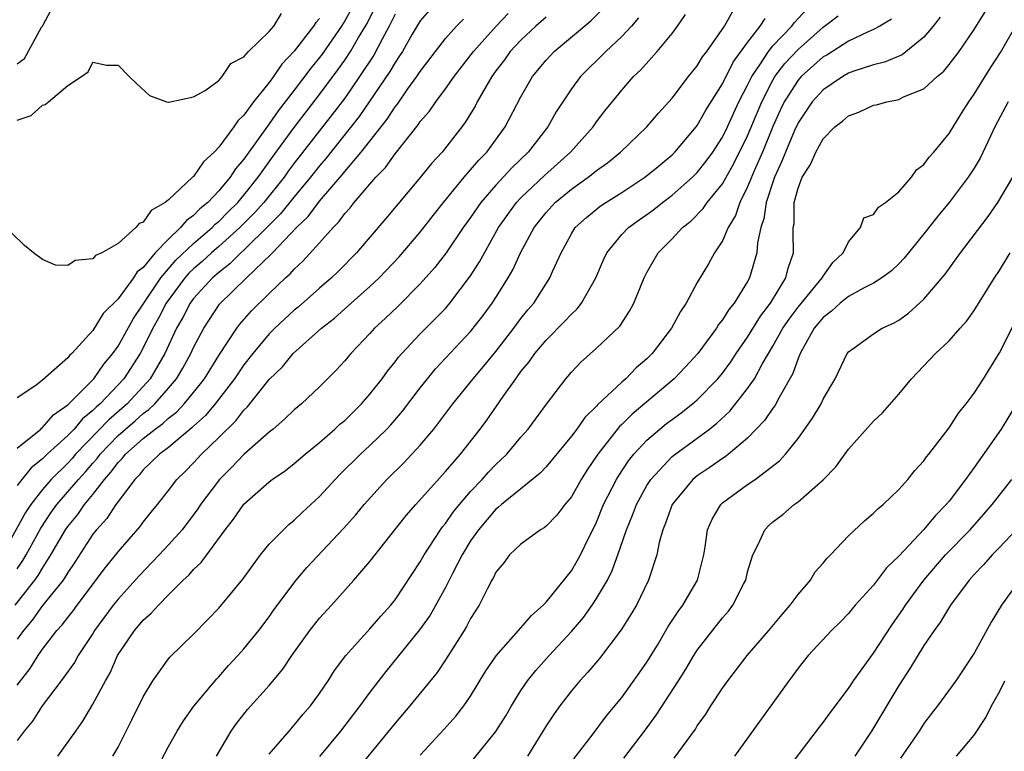
# Model space of a CAD drawing. Units: inches. Extents: x 2616000 to 2619000, y 1521000 to 1524000.
# Drawn here: x 2618771 to 2618849, y 1521399 to 1521458 of the extents above; entities that cross this region are included whole.
import ezdxf

# ---------------------------------------------------------------- set-up
doc = ezdxf.new("R2010")
doc.units = ezdxf.units.IN
doc.header["$MEASUREMENT"] = 0
doc.layers.add('LD26161521_2ft', color=254, linetype='Continuous')

msp = doc.modelspace()

# ---------------------------------------------------------------- linework, layer by layer
at = {"layer": 'LD26161521_2ft'}
for points, elevation in [([(2618771, 1521423.486), (2618772.866, 1521425), (2618772.929, 1521425.071), (2618773, 1521425.11), (2618773.875, 1521426.125), (2618775, 1521426.91), (2618777.082, 1521429), (2618777.858, 1521430.142), (2618778.58, 1521431), (2618779, 1521431.591), (2618780.219, 1521433.781), (2618781, 1521434.917), (2618782.399, 1521437), (2618783.592, 1521438.408), (2618785, 1521439.747), (2618786.463, 1521441), (2618786.725, 1521441.276), (2618787, 1521441.498), (2618787.743, 1521442.257), (2618788.508, 1521443), (2618789, 1521443.576), (2618790.135, 1521445), (2618791.321, 1521446.679), (2618793, 1521448.967), (2618795, 1521451.572), (2618796.457, 1521453.543), (2618797, 1521454.306), (2618797.463, 1521455), (2618798.106, 1521456.106), (2618798.649, 1521457), (2618798.774, 1521457.226), (2618799.649, 1521459)], 7764), ([(2618803.724, 1521458.276), (2618803, 1521457.424), (2618802.364, 1521456.364), (2618801.58, 1521455), (2618801.362, 1521454.638), (2618801, 1521454.121), (2618800.597, 1521453.403), (2618798.162, 1521449.838), (2618795.504, 1521446.496), (2618795, 1521445.921), (2618794.282, 1521445), (2618793, 1521443.441), (2618791.914, 1521442.086), (2618791, 1521441.202), (2618789, 1521439.215), (2618788.759, 1521439), (2618787.888, 1521438.112), (2618787, 1521437.448), (2618786.495, 1521437), (2618785, 1521435.371), (2618784.723, 1521435), (2618784.148, 1521433.852), (2618783.651, 1521433), (2618782.715, 1521431), (2618781.545, 1521429), (2618781, 1521428.385), (2618779.728, 1521427), (2618778.262, 1521425.738), (2618775.634, 1521423), (2618775.344, 1521422.656), (2618775, 1521422.29), (2618773.681, 1521421), (2618773, 1521420.205), (2618772.061, 1521419), (2618771.638, 1521418.361), (2618769.788, 1521415)], 7768), ([(2618770.832, 1521411), (2618772.404, 1521413), (2618772.648, 1521413.352), (2618773, 1521413.954), (2618773.674, 1521415), (2618774.826, 1521417), (2618775, 1521417.249), (2618775.794, 1521418.206), (2618776.345, 1521419), (2618777, 1521419.793), (2618777.93, 1521421), (2618778.438, 1521421.562), (2618779, 1521422.343), (2618779.332, 1521422.668), (2618779.592, 1521423), (2618781, 1521424.245), (2618781.961, 1521425), (2618782.566, 1521425.434), (2618783, 1521425.852), (2618783.651, 1521426.349), (2618784.259, 1521427), (2618785, 1521427.903), (2618785.864, 1521429), (2618787, 1521430.838), (2618788.433, 1521433), (2618788.674, 1521433.326), (2618789.606, 1521434.394), (2618791, 1521435.761), (2618792.31, 1521437), (2618792.679, 1521437.321), (2618793, 1521437.702), (2618793.676, 1521438.324), (2618795, 1521439.782), (2618796.078, 1521441), (2618796.544, 1521441.456), (2618797, 1521442.115), (2618797.429, 1521442.571), (2618797.746, 1521443), (2618799.469, 1521445), (2618800.233, 1521445.767), (2618801, 1521446.86), (2618802.832, 1521449.168), (2618803, 1521449.425), (2618803.738, 1521450.262), (2618804.234, 1521451), (2618805, 1521452.021), (2618805.684, 1521453), (2618807.234, 1521455), (2618809.026, 1521457), (2618809.991, 1521458.009)], 7772), ([(2618771, 1521404.644), (2618772.031, 1521405.969), (2618772.652, 1521407), (2618773, 1521407.516), (2618774.146, 1521409), (2618774.565, 1521409.435), (2618775, 1521410.024), (2618775.439, 1521410.561), (2618775.75, 1521411), (2618777.999, 1521414.001), (2618779, 1521415.233), (2618780.757, 1521417.243), (2618781, 1521417.591), (2618781.62, 1521418.381), (2618782.13, 1521419), (2618783, 1521420.111), (2618783.671, 1521421), (2618784.353, 1521421.647), (2618785, 1521422.32), (2618785.625, 1521423), (2618787, 1521424.316), (2618788.356, 1521425.644), (2618789, 1521426.499), (2618789.262, 1521426.738), (2618791, 1521428.939), (2618792.056, 1521429.944), (2618792.92, 1521431), (2618795.157, 1521433), (2618796.192, 1521433.808), (2618797.514, 1521435), (2618799, 1521436.311), (2618799.733, 1521437), (2618801.331, 1521438.669), (2618803, 1521440.639), (2618804.026, 1521441.974), (2618804.844, 1521443), (2618806.478, 1521445), (2618807, 1521445.587), (2618807.641, 1521446.359), (2618808.279, 1521447), (2618809.755, 1521449), (2618811, 1521451.396), (2618811.913, 1521453), (2618813, 1521454.319), (2618813.638, 1521455), (2618816.558, 1521457.442), (2618817.557, 1521458.443)], 7776), ([(2618797.561, 1521458.439), (2618797, 1521457.424), (2618796.736, 1521457), (2618795.204, 1521454.796), (2618795, 1521454.52), (2618794.319, 1521453.681), (2618793, 1521451.924), (2618791.716, 1521450.284), (2618791, 1521449.248), (2618789, 1521446.434), (2618788.337, 1521445.663), (2618787.907, 1521445), (2618787, 1521443.921), (2618786.123, 1521443), (2618785.502, 1521442.498), (2618785, 1521441.968), (2618784.426, 1521441.574), (2618783.965, 1521441), (2618783, 1521440.088), (2618781.951, 1521439), (2618781, 1521437.832), (2618780.521, 1521437.479), (2618780.228, 1521437), (2618779, 1521435.33), (2618777.825, 1521434.175), (2618777, 1521432.834), (2618775.317, 1521431), (2618775.148, 1521430.852), (2618775, 1521430.646), (2618773, 1521428.882), (2618772.466, 1521428.466), (2618771, 1521427.49)], 7762), ([(2618771, 1521454.011), (2618771.559, 1521454.441), (2618772.927, 1521456.927), (2618772.987, 1521457.013), (2618773.688, 1521458.312)], 7756), ([(2618771, 1521449.55), (2618772.09, 1521449.91), (2618773, 1521450.736), (2618773.225, 1521450.775), (2618773.466, 1521451), (2618775, 1521452.305), (2618776.102, 1521453), (2618776.63, 1521453.37), (2618777, 1521454.158), (2618778.085, 1521453.915), (2618779, 1521453.909), (2618779.878, 1521453), (2618780.455, 1521452.456), (2618781.511, 1521451.511), (2618782.86, 1521451), (2618783, 1521450.96), (2618783.021, 1521450.979), (2618785, 1521451.404), (2618785.907, 1521451.906), (2618787, 1521452.698), (2618787.271, 1521453), (2618787.954, 1521454.046), (2618789, 1521454.578), (2618789.359, 1521455), (2618791, 1521456.575), (2618791.361, 1521457), (2618791.989, 1521458.011)], 7758), ([(2618801, 1521457.948), (2618800.536, 1521457), (2618799.977, 1521455.977), (2618799.304, 1521454.697), (2618798.188, 1521453), (2618797, 1521451.299), (2618796.017, 1521449.983), (2618793, 1521446.126), (2618792.517, 1521445.483), (2618792.182, 1521445), (2618790.578, 1521443), (2618789.834, 1521442.166), (2618788.677, 1521441), (2618787, 1521439.492), (2618786.429, 1521439), (2618785.685, 1521438.315), (2618785, 1521437.726), (2618784.626, 1521437.374), (2618784.312, 1521437), (2618782.827, 1521435), (2618782.205, 1521433.795), (2618781.76, 1521433), (2618781, 1521431.444), (2618780.753, 1521431), (2618779.45, 1521429), (2618777.567, 1521427), (2618777.261, 1521426.739), (2618777, 1521426.462), (2618776.187, 1521425.813), (2618775.505, 1521425), (2618775, 1521424.477), (2618773.371, 1521423), (2618773, 1521422.638), (2618772.097, 1521421.903), (2618771.364, 1521421), (2618771, 1521420.512)], 7766), ([(2618774.223, 1521399), (2618775.65, 1521401), (2618776.202, 1521401.799), (2618777, 1521403.14), (2618778.013, 1521405), (2618778.377, 1521405.623), (2618778.963, 1521407), (2618780.305, 1521409), (2618780.635, 1521409.365), (2618781, 1521409.812), (2618781.643, 1521410.357), (2618782.207, 1521411), (2618783, 1521411.816), (2618784.178, 1521413), (2618784.614, 1521413.386), (2618785, 1521413.848), (2618785.597, 1521414.403), (2618787.518, 1521417), (2618788.173, 1521417.827), (2618789, 1521419.028), (2618791, 1521420.807), (2618791.251, 1521421), (2618792.296, 1521421.704), (2618793, 1521422.264), (2618793.858, 1521423), (2618795, 1521423.934), (2618796.218, 1521425), (2618796.623, 1521425.377), (2618797, 1521425.688), (2618797.666, 1521426.334), (2618798.338, 1521427), (2618799, 1521427.763), (2618799.963, 1521429), (2618800.397, 1521429.603), (2618801, 1521430.333), (2618801.285, 1521430.714), (2618801.534, 1521431), (2618803, 1521432.556), (2618804.224, 1521433.776), (2618805, 1521434.588), (2618805.357, 1521435), (2618807, 1521437.164), (2618807.715, 1521438.285), (2618808.097, 1521439), (2618809.222, 1521441), (2618809.947, 1521442.054), (2618810.652, 1521443), (2618811, 1521443.369), (2618812.858, 1521445.142), (2618814.945, 1521447), (2618816.721, 1521449), (2618817, 1521449.403), (2618817.694, 1521450.306), (2618819, 1521451.916), (2618819.941, 1521453), (2618820.485, 1521453.515), (2618821.824, 1521455), (2618823, 1521456.431), (2618823.431, 1521457), (2618824.053, 1521457.947)], 7780), ([(2618778.579, 1521399), (2618779, 1521399.731), (2618780.108, 1521401.892), (2618781, 1521403.708), (2618781.77, 1521405), (2618783, 1521406.728), (2618783.122, 1521406.878), (2618785, 1521408.7), (2618786.139, 1521409.861), (2618787, 1521410.773), (2618788.918, 1521413.082), (2618790.311, 1521415), (2618791, 1521415.841), (2618792.129, 1521417), (2618792.575, 1521417.425), (2618793, 1521417.759), (2618793.629, 1521418.371), (2618795, 1521419.633), (2618796.247, 1521421), (2618796.62, 1521421.38), (2618798.263, 1521423), (2618799, 1521423.677), (2618800.341, 1521425), (2618800.661, 1521425.339), (2618801.585, 1521426.415), (2618803, 1521428.273), (2618803.57, 1521429), (2618804.22, 1521429.78), (2618807, 1521432.748), (2618807.987, 1521434.013), (2618808.713, 1521435), (2618809, 1521435.44), (2618809.981, 1521437), (2618810.353, 1521437.647), (2618810.973, 1521439), (2618812.046, 1521441), (2618812.46, 1521441.54), (2618813, 1521442.207), (2618813.727, 1521443), (2618815, 1521444.063), (2618816.326, 1521445), (2618816.709, 1521445.291), (2618817, 1521445.542), (2618817.86, 1521446.14), (2618818.915, 1521447), (2618820.993, 1521449), (2618821.911, 1521450.089), (2618823, 1521451.294), (2618824.31, 1521453), (2618825, 1521453.843), (2618825.428, 1521454.572), (2618825.759, 1521455), (2618827.164, 1521457), (2618827.812, 1521458.189)], 7782), ([(2618786.813, 1521399), (2618787.974, 1521401), (2618788.4, 1521401.6), (2618789.283, 1521402.717), (2618791, 1521404.624), (2618792.092, 1521405.908), (2618792.809, 1521407), (2618794.242, 1521409), (2618795, 1521409.96), (2618795.954, 1521411), (2618797.734, 1521413), (2618799, 1521414.475), (2618801.872, 1521418.128), (2618802.636, 1521419), (2618805, 1521421.624), (2618806.184, 1521423), (2618807.753, 1521425), (2618808.285, 1521425.715), (2618809.575, 1521427.575), (2618810.586, 1521429), (2618811, 1521429.561), (2618811.653, 1521430.347), (2618812.094, 1521431), (2618813, 1521432.069), (2618814.462, 1521433.538), (2618815, 1521434.132), (2618815.461, 1521434.539), (2618815.817, 1521435), (2618816.942, 1521437), (2618817.551, 1521438.449), (2618817.811, 1521439), (2618819, 1521440.443), (2618819.531, 1521441), (2618820.377, 1521441.623), (2618821, 1521442.047), (2618821.551, 1521442.449), (2618822.236, 1521443), (2618823, 1521443.57), (2618824.624, 1521445), (2618825, 1521445.372), (2618825.717, 1521446.283), (2618826.229, 1521447), (2618827, 1521448.197), (2618827.393, 1521449), (2618828.314, 1521451), (2618829, 1521452.328), (2618829.321, 1521453), (2618830.02, 1521454.021), (2618830.645, 1521455), (2618831, 1521455.432), (2618832.497, 1521457), (2618832.713, 1521457.287), (2618833.678, 1521458.322)], 7786), ([(2618803, 1521399.078), (2618804.878, 1521401.122), (2618805.824, 1521402.176), (2618806.466, 1521403), (2618807, 1521403.771), (2618808.221, 1521405.779), (2618809.019, 1521406.981), (2618811, 1521409.196), (2618811.826, 1521410.174), (2618812.773, 1521411), (2618813, 1521411.243), (2618815, 1521413.726), (2618815.468, 1521414.532), (2618815.721, 1521415), (2618816.39, 1521416.39), (2618816.804, 1521417.196), (2618817, 1521417.611), (2618817.565, 1521419), (2618818.578, 1521421), (2618818.734, 1521421.266), (2618819.536, 1521422.464), (2618819.968, 1521423), (2618821, 1521424.121), (2618822.026, 1521425), (2618822.567, 1521425.433), (2618823, 1521425.768), (2618823.717, 1521426.283), (2618824.624, 1521427), (2618825, 1521427.327), (2618826.632, 1521429), (2618827, 1521429.442), (2618827.659, 1521430.341), (2618828.092, 1521431), (2618829, 1521432.297), (2618830.025, 1521433.975), (2618830.826, 1521435), (2618832.042, 1521437), (2618832.229, 1521437.771), (2618832.654, 1521439), (2618832.606, 1521440.607), (2618832.629, 1521441), (2618832.686, 1521441.314), (2618832.708, 1521443), (2618833, 1521444.143), (2618833.318, 1521445), (2618833.98, 1521446.02), (2618834.404, 1521447), (2618835, 1521448.064), (2618835.936, 1521449), (2618836.538, 1521449.462), (2618837, 1521449.896), (2618837.836, 1521450.165), (2618839, 1521450.719), (2618839.238, 1521450.762), (2618840.051, 1521451), (2618841, 1521451.187), (2618841.381, 1521451.381), (2618843, 1521452.035), (2618844.049, 1521453), (2618844.569, 1521453.431), (2618845, 1521453.951), (2618845.791, 1521455), (2618847, 1521456.735), (2618847.862, 1521458.138)], 7794), ([(2618795, 1521457.62), (2618794.707, 1521457.293), (2618794.524, 1521457), (2618793, 1521455.014), (2618792.01, 1521453.99), (2618791.345, 1521453), (2618791, 1521452.54), (2618789.766, 1521451), (2618789, 1521449.936), (2618788.509, 1521449.491), (2618788.202, 1521449), (2618787, 1521447.381), (2618786.641, 1521447), (2618785.778, 1521446.222), (2618785, 1521445.073), (2618784.955, 1521445.045), (2618784.923, 1521445), (2618783, 1521443.207), (2618782.749, 1521443), (2618781.638, 1521442.362), (2618781, 1521441.429), (2618780.681, 1521441.319), (2618780.424, 1521441), (2618779, 1521439.748), (2618777.713, 1521439), (2618777.214, 1521438.786), (2618777, 1521438.513), (2618775.6, 1521438.4), (2618775, 1521437.997), (2618774.027, 1521438.027), (2618773, 1521438.48), (2618772.274, 1521439), (2618771.574, 1521439.574), (2618770.572, 1521440.572)], 7760), ([(2618813, 1521457.728), (2618812.183, 1521457), (2618811, 1521455.903), (2618810.154, 1521455), (2618809.679, 1521454.321), (2618809, 1521453.449), (2618808.674, 1521453), (2618808.198, 1521452.198), (2618807.531, 1521451), (2618807.351, 1521450.648), (2618806.605, 1521449.395), (2618806.305, 1521449), (2618804.73, 1521447), (2618803.902, 1521446.098), (2618803, 1521444.982), (2618800.275, 1521441.725), (2618797.95, 1521439), (2618796.48, 1521437.52), (2618795.939, 1521437), (2618795, 1521436.188), (2618793.312, 1521434.688), (2618793, 1521434.437), (2618791.449, 1521433), (2618791, 1521432.555), (2618789.702, 1521431), (2618789, 1521430.104), (2618788.247, 1521429), (2618786.711, 1521427), (2618785.939, 1521426.061), (2618785, 1521425.222), (2618784.892, 1521425.107), (2618783, 1521423.53), (2618782.298, 1521423), (2618781, 1521421.761), (2618780.666, 1521421.334), (2618780.324, 1521421), (2618779, 1521419.251), (2618778.819, 1521419), (2618778.115, 1521417.885), (2618777.286, 1521417), (2618777, 1521416.633), (2618775.572, 1521414.428), (2618775, 1521413.6), (2618774.636, 1521413), (2618773, 1521410.964), (2618772.188, 1521409.812), (2618771.491, 1521409), (2618771, 1521408.302)], 7774), ([(2618820.339, 1521457.662), (2618819.773, 1521457), (2618819, 1521456.181), (2618817.729, 1521455), (2618815.726, 1521453), (2618815, 1521452.022), (2618814.318, 1521451), (2618813.803, 1521450.197), (2618813.126, 1521449), (2618811.57, 1521447), (2618810.26, 1521445.74), (2618809, 1521444.38), (2618807.809, 1521443), (2618807, 1521441.811), (2618806.419, 1521441), (2618805.058, 1521439), (2618804.164, 1521437.836), (2618803, 1521436.535), (2618801.237, 1521434.763), (2618800.222, 1521433.778), (2618799.374, 1521433), (2618799, 1521432.585), (2618797.482, 1521431), (2618797, 1521430.409), (2618796.333, 1521429.667), (2618795, 1521428.344), (2618793.565, 1521427), (2618793, 1521426.528), (2618792.229, 1521425.771), (2618791.331, 1521425), (2618791, 1521424.738), (2618789, 1521422.984), (2618788.031, 1521421.969), (2618787.05, 1521421), (2618785.558, 1521419), (2618785.339, 1521418.661), (2618784.081, 1521417), (2618783, 1521415.798), (2618782.257, 1521415), (2618780.666, 1521413.334), (2618779, 1521411.486), (2618778.61, 1521411), (2618777.14, 1521409), (2618777, 1521408.764), (2618775.844, 1521407), (2618775.543, 1521406.457), (2618774.476, 1521405), (2618772.968, 1521403), (2618772.215, 1521401.785), (2618771.537, 1521401), (2618771, 1521400.255)], 7778), ([(2618771, 1521413.9), (2618771.45, 1521414.55), (2618771.713, 1521415), (2618772.869, 1521417.132), (2618773.665, 1521418.335), (2618774.145, 1521419), (2618775.852, 1521421), (2618776.407, 1521421.593), (2618777, 1521422.294), (2618777.336, 1521422.664), (2618777.577, 1521423), (2618779, 1521424.482), (2618779.581, 1521425), (2618780.353, 1521425.647), (2618781, 1521426.225), (2618781.452, 1521426.548), (2618781.92, 1521427), (2618783, 1521428.234), (2618783.642, 1521429), (2618784.155, 1521429.845), (2618784.79, 1521431), (2618785, 1521431.465), (2618785.809, 1521433), (2618787.07, 1521434.93), (2618789.19, 1521437), (2618791.14, 1521438.861), (2618791.257, 1521439), (2618793.162, 1521441), (2618794.108, 1521441.892), (2618795, 1521443.111), (2618796.792, 1521445.208), (2618797, 1521445.471), (2618798.319, 1521447), (2618800.374, 1521449.626), (2618801, 1521450.605), (2618801.181, 1521450.818), (2618802.021, 1521452.021), (2618802.734, 1521453), (2618803, 1521453.416), (2618804.199, 1521455), (2618805, 1521456.027), (2618805.875, 1521457), (2618806.425, 1521457.576)], 7770), ([(2618781.551, 1521397), (2618783, 1521399.763), (2618783.689, 1521401), (2618784.192, 1521401.808), (2618785.029, 1521402.97), (2618786.841, 1521405.159), (2618787, 1521405.318), (2618787.782, 1521406.218), (2618788.519, 1521407), (2618789, 1521407.541), (2618790.173, 1521409), (2618791, 1521410.086), (2618791.376, 1521410.624), (2618793.145, 1521413), (2618794.001, 1521413.999), (2618796.913, 1521417.087), (2618797.848, 1521418.152), (2618798.535, 1521419), (2618800.34, 1521421), (2618801.684, 1521422.316), (2618803, 1521423.728), (2618804.074, 1521425), (2618804.486, 1521425.514), (2618805.593, 1521427), (2618807.204, 1521429), (2618808.032, 1521429.968), (2618809, 1521431.168), (2618810.419, 1521433), (2618811, 1521433.785), (2618811.543, 1521434.457), (2618812.009, 1521435), (2618813.299, 1521437), (2618813.51, 1521437.509), (2618814.18, 1521439), (2618815, 1521440.509), (2618815.308, 1521441), (2618816.191, 1521441.809), (2618817.292, 1521442.708), (2618817.735, 1521443), (2618819, 1521443.784), (2618820.838, 1521445), (2618821.728, 1521445.728), (2618823, 1521446.79), (2618823.213, 1521447), (2618824.91, 1521449), (2618825, 1521449.117), (2618825.678, 1521450.322), (2618827, 1521452.423), (2618827.855, 1521454.145), (2618829, 1521455.715), (2618830.007, 1521457), (2618830.391, 1521457.609)], 7784), ([(2618791, 1521399.152), (2618792.588, 1521401), (2618793, 1521401.456), (2618793.686, 1521402.314), (2618794.283, 1521403), (2618795, 1521403.984), (2618795.694, 1521405), (2618796.194, 1521405.806), (2618797.087, 1521407), (2618799, 1521409.121), (2618799.866, 1521410.134), (2618800.663, 1521411), (2618801, 1521411.425), (2618803, 1521414.441), (2618803.312, 1521415), (2618804.62, 1521417), (2618804.778, 1521417.222), (2618805, 1521417.481), (2618805.616, 1521418.384), (2618806.11, 1521419), (2618807, 1521420.033), (2618807.921, 1521421), (2618808.422, 1521421.578), (2618809, 1521422.173), (2618809.435, 1521422.565), (2618809.865, 1521423), (2618811, 1521424.351), (2618811.57, 1521425), (2618813.029, 1521426.971), (2618814.565, 1521429), (2618815, 1521429.514), (2618815.717, 1521430.283), (2618817, 1521431.428), (2618818.84, 1521433.16), (2618819.627, 1521434.373), (2618819.974, 1521435), (2618820.773, 1521437), (2618821, 1521437.438), (2618821.898, 1521439), (2618823, 1521440.108), (2618823.818, 1521441), (2618824.481, 1521441.519), (2618825.479, 1521442.521), (2618825.794, 1521443), (2618827, 1521444.474), (2618827.914, 1521446.086), (2618829, 1521448.294), (2618830.117, 1521451), (2618831, 1521452.73), (2618831.163, 1521453), (2618831.955, 1521454.044), (2618833, 1521455.163), (2618835, 1521456.922), (2618836.184, 1521457.816)], 7788), ([(2618840.437, 1521457.563), (2618839.486, 1521457), (2618839, 1521456.741), (2618838.563, 1521456.563), (2618837, 1521455.827), (2618835.284, 1521454.716), (2618835, 1521454.559), (2618833.248, 1521453), (2618833, 1521452.725), (2618831.914, 1521451), (2618831.618, 1521450.382), (2618831, 1521449.028), (2618830.169, 1521447), (2618829.517, 1521445.517), (2618829, 1521444.232), (2618828.378, 1521443), (2618828.034, 1521441.966), (2618827.45, 1521441), (2618827, 1521439.95), (2618826.373, 1521439), (2618825.882, 1521438.118), (2618825, 1521436.65), (2618824.106, 1521435), (2618823.655, 1521434.345), (2618822.942, 1521433), (2618821.423, 1521431), (2618821, 1521430.573), (2618820.144, 1521429.856), (2618819.316, 1521429), (2618819, 1521428.729), (2618817.08, 1521426.92), (2618817, 1521426.819), (2618816.077, 1521425.922), (2618815.429, 1521425), (2618815, 1521424.425), (2618813, 1521422.003), (2618812.517, 1521421.483), (2618809.447, 1521419), (2618809.214, 1521418.786), (2618809, 1521418.633), (2618807.615, 1521417), (2618807, 1521416.116), (2618806.318, 1521415), (2618805.58, 1521413.58), (2618805, 1521412.417), (2618803.788, 1521410.212), (2618802.953, 1521409.047), (2618800.259, 1521405.741), (2618799, 1521404.093), (2618798.213, 1521403), (2618796.66, 1521401), (2618795, 1521398.981)], 7790), ([(2618844.291, 1521457.71), (2618843.728, 1521457), (2618843, 1521456.145), (2618841.266, 1521454.733), (2618839.865, 1521454.135), (2618839, 1521453.929), (2618837.424, 1521453.424), (2618837, 1521453.266), (2618836.549, 1521453), (2618835, 1521451.957), (2618834.134, 1521451), (2618833, 1521449.327), (2618832.723, 1521448.723), (2618831.995, 1521447), (2618831.727, 1521446.274), (2618831.127, 1521445), (2618830.464, 1521443), (2618830.291, 1521441.71), (2618830.047, 1521441), (2618829.79, 1521439.79), (2618829.743, 1521439), (2618829.151, 1521437), (2618829, 1521436.726), (2618827.925, 1521435), (2618827.5, 1521434.5), (2618827, 1521433.67), (2618826.699, 1521433.301), (2618826.52, 1521433), (2618825.032, 1521431), (2618824.069, 1521429.931), (2618823.178, 1521429), (2618819.818, 1521426.182), (2618819, 1521425.357), (2618818.811, 1521425.189), (2618817.1, 1521423), (2618816.256, 1521421.744), (2618815.79, 1521421), (2618815, 1521419.606), (2618814.492, 1521419), (2618813.85, 1521418.15), (2618813, 1521417.284), (2618812.845, 1521417.155), (2618812.559, 1521417), (2618811, 1521415.859), (2618810.096, 1521415), (2618809.625, 1521414.375), (2618809, 1521413.614), (2618808.809, 1521413.191), (2618808.688, 1521413), (2618808.328, 1521412.328), (2618807.672, 1521411), (2618807, 1521409.952), (2618806.683, 1521409.317), (2618806.486, 1521409), (2618805, 1521406.65), (2618804.338, 1521405.662), (2618802.185, 1521403), (2618801, 1521401.641), (2618797, 1521396.752)], 7792), ([(2618807.223, 1521398.777), (2618809, 1521400.975), (2618809.785, 1521402.214), (2618810.243, 1521403), (2618811, 1521404.222), (2618811.527, 1521405), (2618812.176, 1521405.824), (2618813.236, 1521407), (2618815, 1521408.917), (2618815.965, 1521410.036), (2618816.649, 1521411), (2618817, 1521411.524), (2618817.863, 1521413), (2618818.245, 1521413.755), (2618818.704, 1521415), (2618819.386, 1521417), (2618819.853, 1521418.147), (2618820.161, 1521419), (2618821, 1521420.51), (2618821.315, 1521421), (2618823, 1521422.803), (2618823.105, 1521422.895), (2618825, 1521424.271), (2618825.973, 1521425), (2618826.546, 1521425.454), (2618827.576, 1521426.424), (2618829, 1521428.213), (2618829.542, 1521429), (2618830.159, 1521430.159), (2618831, 1521431.577), (2618831.806, 1521433), (2618832.285, 1521433.715), (2618833, 1521434.68), (2618834.922, 1521437), (2618835, 1521437.147), (2618835.765, 1521438.235), (2618836.593, 1521439), (2618837, 1521439.879), (2618837.973, 1521441), (2618838.232, 1521441.768), (2618839, 1521442.036), (2618839.384, 1521442.616), (2618839.96, 1521443), (2618841, 1521443.85), (2618842.013, 1521445), (2618842.404, 1521445.596), (2618843, 1521446.006), (2618843.404, 1521446.596), (2618843.782, 1521447), (2618845, 1521448.473), (2618845.946, 1521450.054), (2618846.557, 1521451), (2618847, 1521451.608), (2618848.296, 1521453.704), (2618849.084, 1521454.916), (2618850.535, 1521457.465)], 7796), ([(2618849.7, 1521451), (2618848.626, 1521449), (2618848.278, 1521448.278), (2618847.478, 1521446.522), (2618847, 1521445.728), (2618846.525, 1521445), (2618845.008, 1521442.992), (2618844.097, 1521441.903), (2618843, 1521440.497), (2618841.426, 1521438.573), (2618841, 1521438.126), (2618840.419, 1521437.581), (2618839.647, 1521437), (2618839, 1521436.588), (2618838.196, 1521436.195), (2618837, 1521435.529), (2618836.344, 1521435), (2618835.647, 1521434.353), (2618835, 1521433.87), (2618834.296, 1521433), (2618833.349, 1521431.349), (2618833.167, 1521431), (2618833.129, 1521430.871), (2618833, 1521430.594), (2618832.598, 1521429.402), (2618831.492, 1521427.492), (2618831.15, 1521426.85), (2618831, 1521426.665), (2618830.33, 1521425.67), (2618829, 1521424.285), (2618827.493, 1521423), (2618827.218, 1521422.782), (2618827, 1521422.654), (2618826.036, 1521421.964), (2618825, 1521421.281), (2618824.659, 1521421), (2618823, 1521419.002), (2618822.488, 1521417.512), (2618822.267, 1521417), (2618821.973, 1521415.973), (2618821.786, 1521415), (2618821.115, 1521413), (2618820.162, 1521411), (2618819.736, 1521410.264), (2618818.968, 1521409.032), (2618817.23, 1521406.77), (2618816.321, 1521405.679), (2618815.68, 1521405), (2618815, 1521404.185), (2618814.083, 1521403), (2618813.634, 1521402.366), (2618813, 1521401.406), (2618811.524, 1521399)], 7798), ([(2618815.208, 1521398.792), (2618816.574, 1521400.573), (2618817.787, 1521402.213), (2618819, 1521403.678), (2618820.398, 1521405.602), (2618821, 1521406.468), (2618821.834, 1521407.834), (2618822.697, 1521409.303), (2618823.489, 1521410.511), (2618823.859, 1521411), (2618825.024, 1521413), (2618825.513, 1521415), (2618825.628, 1521415.628), (2618825.815, 1521417), (2618826.172, 1521417.828), (2618826.859, 1521419), (2618827, 1521419.128), (2618829, 1521420.597), (2618829.586, 1521421), (2618831.533, 1521422.467), (2618832.008, 1521423), (2618833, 1521424.251), (2618834.149, 1521425.851), (2618834.829, 1521427), (2618835, 1521427.363), (2618835.956, 1521429), (2618836.893, 1521431), (2618837, 1521431.142), (2618837.45, 1521431.45), (2618839, 1521432.565), (2618839.673, 1521433), (2618840.578, 1521433.422), (2618841, 1521433.66), (2618841.785, 1521434.215), (2618843, 1521435.322), (2618844.685, 1521437.316), (2618845.907, 1521439), (2618848.104, 1521441.897), (2618848.865, 1521443), (2618850.059, 1521445)], 7800), ([(2618819.157, 1521398.843), (2618820.808, 1521401), (2618821.743, 1521402.257), (2618823.512, 1521405), (2618824.085, 1521405.915), (2618824.719, 1521407), (2618825, 1521407.432), (2618827, 1521410.007), (2618827.468, 1521410.532), (2618827.828, 1521411), (2618828.666, 1521412.666), (2618828.849, 1521413), (2618829, 1521413.644), (2618829.41, 1521415), (2618829.827, 1521415.827), (2618830.356, 1521417), (2618830.672, 1521417.328), (2618831, 1521417.618), (2618831.786, 1521418.214), (2618832.683, 1521419), (2618833, 1521419.226), (2618835, 1521420.963), (2618836.008, 1521421.992), (2618837, 1521423.391), (2618839, 1521425.623), (2618839.714, 1521426.286), (2618841, 1521427.773), (2618842.005, 1521429), (2618843.917, 1521431), (2618845, 1521431.998), (2618845.866, 1521433), (2618846.407, 1521433.593), (2618847, 1521434.42), (2618848.613, 1521437), (2618849, 1521437.584), (2618849.854, 1521439)], 7802), ([(2618823.162, 1521398.838), (2618824.849, 1521401.151), (2618825, 1521401.403), (2618825.669, 1521402.331), (2618826.087, 1521403), (2618827, 1521404.397), (2618827.428, 1521405), (2618828.975, 1521407), (2618830.677, 1521409), (2618831.73, 1521410.27), (2618832.385, 1521411), (2618833, 1521411.846), (2618833.99, 1521413), (2618834.356, 1521413.644), (2618835, 1521414.347), (2618835.283, 1521414.717), (2618835.573, 1521415), (2618837, 1521416.505), (2618838.283, 1521417.717), (2618839, 1521418.302), (2618839.336, 1521418.664), (2618839.757, 1521419), (2618841, 1521420.185), (2618841.734, 1521421), (2618842.284, 1521421.716), (2618843, 1521422.466), (2618843.215, 1521422.786), (2618843.393, 1521423), (2618845, 1521425.094), (2618845.749, 1521426.251), (2618846.36, 1521427), (2618847, 1521427.84), (2618847.735, 1521429), (2618849, 1521431.06), (2618850.327, 1521433.672)], 7804), ([(2618850.35, 1521427), (2618849.145, 1521425), (2618847, 1521421.949), (2618846.31, 1521421), (2618845, 1521419.276), (2618844.778, 1521419), (2618843.889, 1521418.111), (2618843, 1521417.028), (2618842.614, 1521416.614), (2618841, 1521414.886), (2618840.038, 1521413.962), (2618839, 1521412.586), (2618837.547, 1521411), (2618837.29, 1521410.71), (2618837, 1521410.342), (2618836.344, 1521409.656), (2618835.658, 1521409), (2618833.814, 1521407), (2618833, 1521405.993), (2618832.595, 1521405.405), (2618832.269, 1521405), (2618827.957, 1521399)], 7806), ([(2618832.11, 1521397.89), (2618834.703, 1521401.297), (2618835, 1521401.668), (2618835.546, 1521402.454), (2618837, 1521404.378), (2618837.414, 1521405), (2618839, 1521407.181), (2618840.494, 1521409.506), (2618841, 1521410.196), (2618841.33, 1521410.67), (2618841.537, 1521411), (2618843.002, 1521413), (2618844.71, 1521415), (2618846.661, 1521417), (2618847.771, 1521418.229), (2618848.43, 1521419), (2618849.985, 1521421)], 7808), ([(2618850.33, 1521417), (2618849, 1521415.58), (2618848.43, 1521415), (2618847.758, 1521414.242), (2618847, 1521413.452), (2618846.591, 1521413), (2618845.106, 1521411), (2618844.326, 1521409.674), (2618843.814, 1521409), (2618843, 1521407.798), (2618841.947, 1521406.053), (2618841, 1521404.627), (2618838.842, 1521401), (2618837.521, 1521399)], 7810), ([(2618850.599, 1521413), (2618849.161, 1521411), (2618848.349, 1521409.651), (2618847, 1521407.197), (2618845.546, 1521405), (2618844.076, 1521403), (2618843.602, 1521402.398), (2618843, 1521401.593), (2618842.62, 1521401), (2618841.14, 1521398.86)], 7812), ([(2618845.597, 1521399), (2618847, 1521400.662), (2618847.928, 1521402.072), (2618848.38, 1521403), (2618849, 1521404.126), (2618849.425, 1521405)], 7814)]:
    msp.add_lwpolyline(points, dxfattribs=dict(at, elevation=elevation))

doc.saveas('drawing.dxf')
